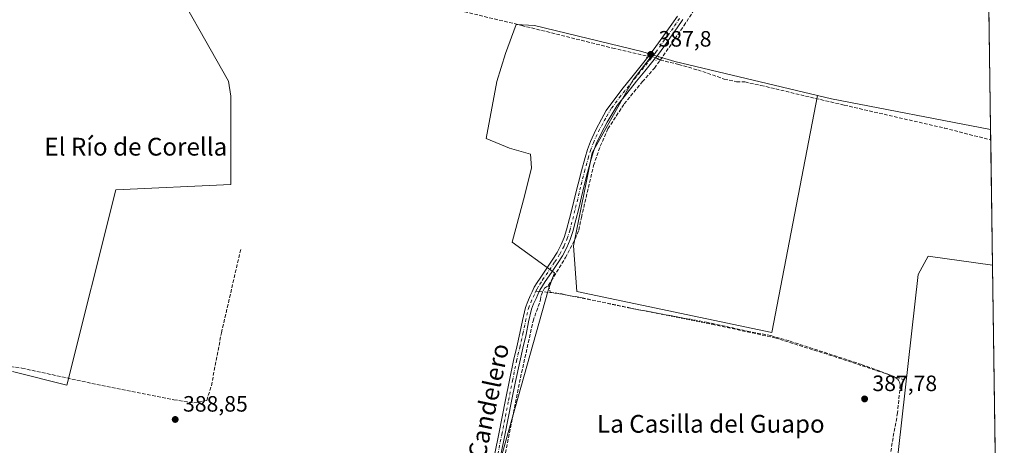
# Model space of a CAD drawing. Units: metres. Extents: x 598185 to 601672, y 4659720 to 4662082.
# Drawn here: x 601220 to 601663, y 4660057 to 4660248 of the extents above; entities that cross this region are included whole.
import ezdxf
from ezdxf.enums import TextEntityAlignment as Align

# ---------------------------------------------------------------- set-up
doc = ezdxf.new("R2010")
doc.units = ezdxf.units.M
doc.header["$MEASUREMENT"] = 0
for name, pattern in [('DGN Style 3', [2.307223458686699, 1.648016756204785, -0.6592067024819142]), ('DGN Style 4', [2.6384748266838614, 1.318413404963828, -0.6592067024819142, 0.001648016756204785, -0.6592067024819142]), ('DGN Style 5', [1.1536117293433497, 0.4944050268614355, -0.6592067024819142])]:
    doc.linetypes.add(name, pattern=pattern)
for name, color, linetype, lineweight in [('Comarca CxS', 21, 'Continuous', 0), ('Comunidad Autónoma CxS', 142, 'Continuous', 0), ('Corriente artificial lineal', 4, 'DGN Style 3', 13), ('Corriente artificial lineal oculto', 135, 'DGN Style 4', 13), ('Cultivos herbáceos CxS', 92, 'Continuous', 0), ('Cultivos leñosos CxS', 92, 'Continuous', 0), ('Municipio CxS', 4, 'Continuous', 0), ('Pista no pavimentada Cxs', 111, 'Continuous', 0), ('Pista no pavimentada eje', 91, 'DGN Style 4', 0), ('Provincia CxS', 1, 'Continuous', 0), ('Puente lineal', 2, 'DGN Style 5', 0), ('Punto de cota en terreno', 7, 'Continuous', 0), ('Rótulo de punto de cota en terreno', 7, 'Continuous', 0), ('Senda', 7, 'DGN Style 3', 0), ('Senda no paivmentada conexión', 7, 'DGN Style 3', 0), ('Texto cartográfico', 7, 'Continuous', 0), ('Vegetación y arbolados urbanos CxS', 151, 'Continuous', 0)]:
    doc.layers.add(name, color=color, linetype=linetype, lineweight=lineweight)
doc.styles.add('Style-Arial', font='txt')

# ---------------------------------------------------------------- blocks, each defined once
blk = doc.blocks.new('*U23')
at = {"layer": 'Cultivos herbáceos CxS', "color": 92, "linetype": 'Continuous', "lineweight": 0}
blk.add_polyline3d([(601435.9545999998, 4660048.994700001, 388.5415000000066), (601457.8570999998, 4660126.888499999, 388.0390000000043), (601460.5289000003, 4660134.159299999, 387.9557000000059), (601441.5692999996, 4660148.0209, 387.7299999999959), (601447.2308999998, 4660169.360099999, 387.4894000000059), (601450.2795000002, 4660181.553900001, 387.2079999999987), (601449.8438999997, 4660187.650900001, 387.1652999999933), (601440.2631000001, 4660190.263900001, 387.1828999999998), (601429.8110999997, 4660194.619100001, 387.1192000000011), (601434.6017000005, 4660220.313100001, 387.0660999999964), (601438.5210999995, 4660232.942500001, 387.1297999999952), (601443.3117000004, 4660246.007300001, 387.2623000000021), (601451.5862999996, 4660245.571699999, 387.1983000000037), (601499.9265000002, 4660233.812899999, 387.5338000000047), (601504.6929000001, 4660232.388, 387.7035999999935), (601496.0959999999, 4660221.040200001, 387.4277000000002), (601477.5751999998, 4660188.231799999, 387.4805000000051), (601469.1085999999, 4660146.4275, 387.5574999999953), (601470.6961000003, 4660125.789999999, 387.4943999999959), (601558.5378000002, 4660107.269099999, 387.6555999999982), (601579.1322999997, 4660213.9856, 387.3806999999942), (601585.3940000003, 4660212.488700001, 387.0304999999935), (601657.0524000004, 4660198.7152, 386.6468000000023), (601657.9302000003, 4660137.6906, 387.3972000000067), (601628.9171000002, 4660141.664999999, 387.4171000000061), (601624.4808999998, 4660133.4233, 387.405899999998), (601614.0881000003, 4660041.2873, 388.1692999999942)], dxfattribs=at)
blk = doc.blocks.new('5PATER')
at = {"layer": 'Vegetación y arbolados urbanos CxS', "linetype": 'Continuous', "lineweight": 0}
h = blk.add_hatch(color=51, dxfattribs=at)
edge = h.paths.add_edge_path()
edge.add_ellipse((0, 0), major_axis=(-0.1095731443231308, -0.1110710700762829), ratio=0.9994222409660322, start_angle=0, end_angle=360)
blk = doc.blocks.new('*U27')
at = {"layer": 'Pista no pavimentada Cxs', "color": 111, "linetype": 'Continuous', "lineweight": 0}
for points in [[(601433.6601, 4660052.870100001, 388.5773999999947), (601435.4901000002, 4660061.700099999, 388.5510000000068), (601436.9801000003, 4660069.3201, 388.4597000000067), (601438.4501, 4660076.970100001, 388.4581999999937), (601440.2500999998, 4660085.860099999, 388.4156999999978), (601442.1300999997, 4660094.7501, 388.3619999999937), (601443.5601000005, 4660100.940099999, 388.3509999999951), (601445.0000999998, 4660107.050100001, 388.3408999999957), (601446.1501000002, 4660112.720100001, 388.258799999996), (601447.5100999996, 4660118.600099999, 388.1919999999955), (601448.5500999996, 4660121.3201, 388.1766000000061), (601449.6801000005, 4660123.770099999, 388.1552999999985), (601450.5000999998, 4660125.670100001, 388.1361999999936), (601451.4600999998, 4660127.700099999, 388.1106), (601452.7500999998, 4660129.860099999, 388.0678000000044), (601454.0701000001, 4660131.850099999, 388.0647999999928), (601456.8300999999, 4660135.9001, 388.0393999999943), (601459.5401, 4660139.890100001, 387.9075000000012), (601461.7200999996, 4660143.360099999, 387.8282000000036), (601463.6401000004, 4660146.9101, 387.6916000000056), (601465.0000999998, 4660150.130100001, 387.6251000000047), (601466.0701000001, 4660153.530099999, 387.600099999996), (601467.4200999998, 4660158.700099999, 387.5182000000059), (601468.7301000003, 4660163.920100001, 387.4394000000029), (601469.9501, 4660169.0601, 387.4290000000037), (601471.2001, 4660174.2401, 387.4627000000037), (601472.7401000002, 4660180.1801, 387.4285999999993), (601474.3800999997, 4660186.110099999, 387.3821000000025), (601475.4600999998, 4660189.700099999, 387.4244999999937), (601476.7701000003, 4660193.3301, 387.4786000000022), (601479.1501000002, 4660198.520099999, 387.4643000000069), (601481.8101000005, 4660203.470100001, 387.4986000000063), (601483.8800999997, 4660207.290100001, 387.4186000000045), (601490.9600999998, 4660216.780099999, 387.4282999999996), (601495.3800999997, 4660222.2401, 387.4303000000073), (601499.0601000005, 4660226.7601, 387.6301999999997), (601502.7001, 4660231.2501, 387.8991999999998), (601505.1001000004, 4660234.4301, 387.6891000000033), (601507.4600999998, 4660237.700099999, 387.5218000000023), (601510.4901000002, 4660241.940099999, 387.206600000005), (601513.4801000003, 4660246.170100001, 387.0749000000069), (601515.9600999998, 4660249.840100001, 387.0421999999962)], [(601518.3501000004, 4660248.270099999, 387.1045000000013), (601515.8400999998, 4660244.550100001, 387.1061999999947), (601512.8201000001, 4660240.280099999, 387.2759999999981), (601509.7801000001, 4660236.040100001, 387.5175000000018), (601507.4101, 4660232.7301, 387.8935000000056), (601504.9501, 4660229.4901, 387.8408000000054), (601501.2801000001, 4660224.960100001, 387.5635000000038), (601497.6001000004, 4660220.440099999, 387.4746000000014), (601493.1801000005, 4660214.9801, 387.4521999999997), (601488.7801000001, 4660209.5101, 387.4556000000011), (601484.3201000001, 4660202.110099999, 387.4956999999995), (601481.7200999996, 4660197.2501, 387.5457000000025), (601479.4200999998, 4660192.2401, 387.493100000007), (601478.1801000005, 4660188.8101, 387.5338000000047), (601477.1300999997, 4660185.3101, 387.5215000000026), (601475.5000999998, 4660179.440099999, 387.4783000000025), (601473.9700999996, 4660173.550100001, 387.5130000000063), (601472.7401000002, 4660168.4001, 387.6131000000024), (601471.5100999996, 4660163.2401, 387.6670000000013), (601470.1901000004, 4660157.9901, 387.7510000000038), (601468.8201000001, 4660152.7401, 387.7066999999952), (601467.6901000004, 4660149.140100001, 387.7902000000031), (601466.2200999996, 4660145.670100001, 387.7412999999942), (601464.1901000004, 4660141.920100001, 387.789300000004), (601461.9401000004, 4660138.3301, 387.9006999999983), (601459.1901000004, 4660134.290100001, 388.0013999999938), (601456.4501, 4660130.2501, 388.2070999999996), (601455.1700999998, 4660128.3301, 388.2369000000036), (601453.9901000002, 4660126.350099999, 388.1717000000062), (601453.1101000002, 4660124.4901, 388.1140000000014), (601452.2901, 4660122.600099999, 388.1040000000066), (601451.1901000004, 4660120.210100001, 388.1215999999986), (601450.2500999998, 4660117.7601, 388.135500000004), (601448.9401000004, 4660112.110099999, 388.1836999999941), (601447.8000999996, 4660106.4301, 388.2329000000027), (601446.3400999998, 4660100.290100001, 388.3317999999999), (601444.9301000005, 4660094.130100001, 388.3059000000067), (601443.0500999996, 4660085.280099999, 388.3322000000044), (601441.2600999996, 4660076.4101, 388.4263999999966), (601439.7801000001, 4660068.770099999, 388.4226999999955), (601438.2901, 4660061.130100001, 388.4873999999982), (601436.4600999998, 4660052.290100001, 388.5951000000059)]]:
    blk.add_polyline3d(points, dxfattribs=at)

msp = doc.modelspace()

# ---------------------------------------------------------------- linework, layer by layer
at = {"layer": 'Comarca CxS', "color": 21, "linetype": 'Continuous', "lineweight": 0, "flags": 128}
msp.add_lwpolyline([(601663.2400007498, 4659768.51998341), (598216.8500007233, 4659719.819983411), (598208.5832627536, 4660315.517001008), (598184.7500007262, 4662032.929983384), (601629.9700007513, 4662081.639983388), (601649.1600196694, 4660747.44050756)], close=True, dxfattribs=at)
at = {"layer": 'Comunidad Autónoma CxS', "color": 142, "linetype": 'Continuous', "lineweight": 0, "flags": 128}
msp.add_lwpolyline([(601663.2400007498, 4659768.51998341), (598216.8500007233, 4659719.819983411), (598208.5832627536, 4660315.517001008), (598184.7500007262, 4662032.929983384), (601629.9700007513, 4662081.639983388), (601649.1600196694, 4660747.44050756)], close=True, dxfattribs=at)
at = {"layer": 'Corriente artificial lineal', "color": 4, "linetype": 'DGN Style 3', "lineweight": 13, "extrusion": (0.0191667641745579, -0.01099595926362906, 0.9997558322065191), "elevation": -39327.13796925955, "flags": 128}
msp.add_lwpolyline([(4341577.22225962, 1796864.474592756), (4341577.22225962, 1796863.067159808)], dxfattribs=at)
at = {"layer": 'Corriente artificial lineal', "color": 4, "linetype": 'DGN Style 3', "lineweight": 13}
for points in [[(601508.2701000003, 4660230.030099999, 387.6891000000033), (601518.8901000004, 4660245.470100001, 386.9649000000064), (601522.7001, 4660251.4101, 386.9272000000055), (601526.3000999996, 4660257.790100001, 386.7733000000007), (601536.3901000004, 4660280.140100001, 386.5690999999933), (601541.8901000004, 4660292.960100001, 386.5112999999984), (601547.3901000004, 4660304.460100001, 386.4493999999977), (601549.9001000002, 4660309.8301, 386.2602999999945), (601550.5000999998, 4660310.9001, 386.1919000000053)], [(601273.4225000005, 4660288.374100001, 388.0516000000061), (601274.3201000001, 4660288.030099999, 388.0412000000069), (601286.7500999998, 4660284.4801, 387.8684000000067), (601301.2301000003, 4660281.4001, 387.6956999999966), (601317.4401000004, 4660277.690099999, 387.6791999999987), (601335.3000999996, 4660272.940099999, 387.6750999999931), (601369.5601000005, 4660264.350099999, 387.5267000000022), (601390.8300999999, 4660258.800100001, 387.4377999999998), (601445.7901, 4660245.600099999, 387.3277999999991), (601486.8300999999, 4660235.390100001, 387.2075999999943), (601502.6260000002, 4660231.713400001, 387.6815999999963)], [(601457.8800999997, 4660128.5701, 388.0326999999961), (601465.5000999998, 4660141.030099999, 387.7045000000071), (601468.9200999998, 4660147.4301, 387.5611000000063), (601471.5500999996, 4660153.450099999, 387.5700999999972), (601472.6901000004, 4660159.120100001, 387.5194000000047), (601478.2200999996, 4660182.540100001, 387.4314000000013), (601481.2200999996, 4660191.220100001, 387.3889000000054), (601484.6801000005, 4660199.0001, 387.4369000000006), (601491.9700999996, 4660210.2501, 387.389599999995), (601500.1300999997, 4660220.2401, 387.4726999999984), (601505.6300999997, 4660226.380100001, 387.6481000000058), (601508.2701000003, 4660230.030099999, 387.6891000000033)], [(601508.2701000003, 4660230.030099999, 387.6891000000033), (601516.5000999998, 4660228.040100001, 387.3092000000034), (601525.1801000005, 4660225.5601, 387.3447000000015), (601537.0900999998, 4660221.4301, 387.3411999999953), (601542.6501000002, 4660220.280099999, 387.7897999999986), (601546.3800999997, 4660220.1801, 387.6193999999959), (601553.5401, 4660218.590100001, 387.2963000000018), (601591.0900999998, 4660209.710100001, 387.3916000000027), (601636.2600999996, 4660199.380100001, 387.1033000000025), (601657.1196, 4660194.0426, 387.3757000000041)], [(601153.4897999996, 4660100.7611, 389.741399999999), (601161.4808999998, 4660099.9266, 389.4784000000073), (601185.8685999997, 4660096.442700001, 389.2455000000046), (601220.5957000004, 4660091.2729, 389.061600000001), (601258.9192000004, 4660082.9564, 388.7620000000024), (601289.0917999997, 4660077.0186, 388.7323999999935), (601298.0876000002, 4660075.695699999, 388.6368999999977), (601303.9084999999, 4660076.754000001, 388.6178000000073), (601306.0252, 4660083.368600001, 388.609500000006), (601310.5231, 4660107.1812, 388.4774999999936), (601319.2543000003, 4660144.7521, 388.3635999999969)], [(601434.8501000004, 4660034.9801, 388.6944999999978), (601445.2901, 4660086.890100001, 388.2195000000065), (601450.9301000005, 4660112.470100001, 388.2090000000026), (601454.2901, 4660121.970100001, 388.0709000000061), (601454.5493999999, 4660124.0441, 388.070200000002), (601454.5500999996, 4660124.050100001, 388.070200000002), (601456.0401, 4660127.2301, 388.040399999998), (601457.8800999997, 4660128.5701, 388.0326999999961)], [(601457.8800999997, 4660128.5701, 388.0326999999961), (601458.6401000004, 4660125.530099999, 388.045100000003), (601473.0201000003, 4660122.9101, 387.7627999999968), (601493.9401000004, 4660118.420100001, 387.8304999999964), (601529.0701000001, 4660111.950099999, 387.5896999999969), (601547.4001000002, 4660107.970100001, 387.5709999999963), (601558.1001000004, 4660105.9001, 387.7551999999997), (601566.7401000002, 4660103.4001, 387.7102000000014), (601598.8901000004, 4660092.940099999, 387.8108000000066), (601610.4600999998, 4660088.700099999, 387.8610999999946), (601613.6201, 4660087.3301, 387.9284999999945), (601615.1001000004, 4660086.460100001, 387.9306999999972), (601615.5800999999, 4660085.880100001, 387.9397000000026), (601616.1401000004, 4660084.690099999, 387.9646999999969), (601616.3201000001, 4660083.720100001, 387.9888000000064), (601615.1801000005, 4660071.200099999, 387.9257000000071), (601612.6901000004, 4660057.590100001, 388.138300000006), (601611.3101000005, 4660047.7501, 388.0062000000034)]]:
    msp.add_polyline3d(points, dxfattribs=at)
at = {"layer": 'Corriente artificial lineal oculto', "color": 135, "linetype": 'DGN Style 4', "lineweight": 13, "extrusion": (-0.008314929265995905, 0.001847908257748886, 0.9999637229351735), "elevation": 3997.896413763773, "flags": 128}
msp.add_lwpolyline([(601485.0557612387, 4660232.282459876), (601489.4795292721, 4660231.299358196)], dxfattribs=at)
at = {"layer": 'Cultivos herbáceos CxS', "color": 92, "linetype": 'Continuous', "lineweight": 0, "extrusion": (-0.1360928209197724, -0.7267952692726749, 0.6732364968248221), "elevation": -3468631.280828208, "flags": 128}
msp.add_lwpolyline([(-266418.1052470852, 3158656.427172966), (-266411.6750114538, 3158655.953563138), (-266338.7057470639, 3158655.434647973)], dxfattribs=at)
at = {"layer": 'Cultivos herbáceos CxS', "color": 92, "linetype": 'Continuous', "lineweight": 0, "extrusion": (-0.002216207420290802, 0.1540989711880965, 0.9880529315291972), "elevation": 717180.4582092066, "flags": 128}
msp.add_lwpolyline([(-668609.5582702088, -4595438.702819422), (-668609.5582702088, -4595433.973231511)], dxfattribs=at)
at = {"layer": 'Cultivos herbáceos CxS', "color": 92, "linetype": 'Continuous', "lineweight": 0, "extrusion": (-5.486362372202465e-06, 0.0003814521203553771, 0.9999999272320873), "elevation": 2161.715661608664, "flags": 128}
msp.add_lwpolyline([(601657.1217162287, 4660193.5569514), (601657.9322163472, 4660137.205047299)], dxfattribs=at)
at = {"layer": 'Cultivos herbáceos CxS', "color": 92, "linetype": 'Continuous', "lineweight": 0}
for points in [[(601214.5799000004, 4660391.691299999, 386.3067000000011), (601326.3666000003, 4660379.785, 387.0788999999932), (601336.2884999998, 4660406.2434, 386.9474000000046), (601336.1571000004, 4660435.258099999, 386.300900000002), (601423.2659, 4660418.6273, 386.0344999999944), (601397.2757000001, 4660328.690500001, 386.5246999999945), (601379.0838000001, 4660263.770500001, 387.4667000000045), (601271.8902000004, 4660288.654100001, 388.0421000000061), (601270.6807000004, 4660285.0229, 388.0510000000068), (601284.4962999999, 4660272.263499999, 387.6659999999974), (601313.7131000003, 4660220.549500001, 387.7642999999953), (601314.7751000002, 4660213.7049, 387.9005999999936), (601314.7751000002, 4660173.925100001, 388.0865999999951), (601262.9411000004, 4660171.5153, 388.4109000000026), (601240.9457, 4660083.5363, 389.045499999993), (601216.4528999999, 4660089.8123, 389.1040000000066)], [(601216.4528999999, 4660089.8123, 389.1040000000066), (601240.9457, 4660083.5363, 389.045499999993), (601262.9411000004, 4660171.5153, 388.4109000000026), (601314.7751000002, 4660173.925100001, 388.0865999999951), (601314.7751000002, 4660213.7049, 387.9005999999936), (601313.7131000003, 4660220.549500001, 387.7642999999953), (601284.4962999999, 4660272.263499999, 387.6659999999974), (601270.6807000004, 4660285.0229, 388.0510000000068), (601271.8902000004, 4660288.654100001, 388.0421000000061), (601379.0838000001, 4660263.770500001, 387.4667000000045), (601397.2757000001, 4660328.690500001, 386.5246999999945), (601423.2659, 4660418.6273, 386.0344999999944), (601336.1571000004, 4660435.258099999, 386.300900000002), (601336.2884999998, 4660406.2434, 386.9474000000046), (601326.3666000003, 4660379.785, 387.0788999999932), (601214.5799000004, 4660391.691299999, 386.3067000000011)], [(601432.3234999999, 4660045.072100001, 388.5037000000011), (601435.1337000001, 4660044.6077, 388.5151999999944), (601435.9545999998, 4660048.994700001, 388.5415000000066), (601457.8570999998, 4660126.888499999, 388.0390000000043), (601460.5289000003, 4660134.159299999, 387.9557000000059), (601441.5692999996, 4660148.0209, 387.7299999999959), (601447.2308999998, 4660169.360099999, 387.4894000000059), (601450.2795000002, 4660181.553900001, 387.2079999999987), (601449.8438999997, 4660187.650900001, 387.1652999999933), (601440.2631000001, 4660190.263900001, 387.1828999999998), (601429.8110999997, 4660194.619100001, 387.1192000000011), (601434.6017000005, 4660220.313100001, 387.0660999999964), (601438.5210999995, 4660232.942500001, 387.1297999999952), (601443.3117000004, 4660246.007300001, 387.2623000000021), (601451.5862999996, 4660245.571699999, 387.1983000000037), (601499.9265000002, 4660233.812899999, 387.5338000000047), (601504.6929000001, 4660232.388, 387.7035999999935)], [(601504.6929000001, 4660232.388, 387.7035999999935), (601496.0959999999, 4660221.040200001, 387.4277000000002), (601477.5751999998, 4660188.231799999, 387.4805000000051), (601469.1085999999, 4660146.4275, 387.5574999999953), (601470.6961000003, 4660125.789999999, 387.4943999999959), (601558.5378000002, 4660107.269099999, 387.6555999999982), (601579.1322999997, 4660213.9856, 387.3806999999942)], [(601657.9302000003, 4660137.6906, 387.3972000000067), (601628.9171000002, 4660141.664999999, 387.4171000000061), (601624.4808999998, 4660133.4233, 387.405899999998), (601614.0881000003, 4660041.2873, 388.1692999999942), (601604.4824999999, 4660030.3347, 388.2581000000064), (601598.7368999999, 4659986.258500001, 388.6769000000059), (601601.2682999996, 4659960.6281, 388.9073999999964), (601617.7225000003, 4659948.603900001, 389.0693000000028), (601650.9469, 4659936.2631, 389.179999999993), (601660.8413000006, 4659935.293, 389.0564000000013)]]:
    msp.add_polyline3d(points, dxfattribs=at)
at = {"layer": 'Cultivos leñosos CxS', "color": 92, "linetype": 'Continuous', "lineweight": 0, "extrusion": (-0.0001037742487201593, 0.00721481898650822, 0.9999739674701024), "elevation": 33946.69039661031, "flags": 128}
msp.add_lwpolyline([(601655.8110186607, 4660163.952437492), (601657.0892852064, 4660075.084324508)], dxfattribs=at)
at = {"layer": 'Cultivos leñosos CxS', "color": 92, "linetype": 'Continuous', "lineweight": 0, "extrusion": (-0.1135317717434865, -0.474562367865599, 0.8728694609221821), "elevation": -2279522.395717863, "flags": 128}
msp.add_lwpolyline([(-499295.1214890042, 4078486.972534909), (-499284.5519614833, 4078486.297675927), (-499218.4433372354, 4078486.310791923)], dxfattribs=at)
msp.add_lwpolyline([(-499295.1214890042, 4078486.972534909), (-499284.5519614833, 4078486.297675927), (-499218.4433372354, 4078486.310791923)], dxfattribs=at)
at = {"layer": 'Cultivos leñosos CxS', "color": 92, "linetype": 'Continuous', "lineweight": 0, "extrusion": (-0.1360928209197724, -0.7267952692726749, 0.6732364968248221), "elevation": -3468631.280828208, "flags": 128}
msp.add_lwpolyline([(-266418.1052470852, 3158656.427172966), (-266411.6750114538, 3158655.953563138), (-266338.7057470639, 3158655.434647973)], dxfattribs=at)
at = {"layer": 'Cultivos leñosos CxS', "color": 92, "linetype": 'Continuous', "lineweight": 0, "extrusion": (-7.538943560900037e-05, 0.005241491303868228, 0.9999862604482846), "elevation": 24768.1044056647, "flags": 128}
msp.add_lwpolyline([(601657.9575962293, 4660071.882851678), (601659.4454371086, 4659968.441330731)], dxfattribs=at)
at = {"layer": 'Cultivos leñosos CxS', "color": 92, "linetype": 'Continuous', "lineweight": 0}
for points in [[(601216.4528999999, 4660089.8123, 389.1040000000066), (601240.9457, 4660083.5363, 389.045499999993), (601262.9411000004, 4660171.5153, 388.4109000000026), (601314.7751000002, 4660173.925100001, 388.0865999999951), (601314.7751000002, 4660213.7049, 387.9005999999936), (601313.7131000003, 4660220.549500001, 387.7642999999953), (601284.4962999999, 4660272.263499999, 387.6659999999974), (601270.6807000004, 4660285.0229, 388.0510000000068), (601271.8902000004, 4660288.654100001, 388.0421000000061), (601379.0838000001, 4660263.770500001, 387.4667000000045), (601397.2757000001, 4660328.690500001, 386.5246999999945), (601423.2659, 4660418.6273, 386.0344999999944), (601336.1571000004, 4660435.258099999, 386.300900000002), (601336.2884999998, 4660406.2434, 386.9474000000046), (601326.3666000003, 4660379.785, 387.0788999999932), (601214.5799000004, 4660391.691299999, 386.3067000000011)], [(601216.4528999999, 4660089.8123, 389.1040000000066), (601240.9457, 4660083.5363, 389.045499999993), (601262.9411000004, 4660171.5153, 388.4109000000026), (601314.7751000002, 4660173.925100001, 388.0865999999951), (601314.7751000002, 4660213.7049, 387.9005999999936), (601313.7131000003, 4660220.549500001, 387.7642999999953), (601284.4962999999, 4660272.263499999, 387.6659999999974), (601270.6807000004, 4660285.0229, 388.0510000000068), (601271.8902000004, 4660288.654100001, 388.0421000000061), (601379.0838000001, 4660263.770500001, 387.4667000000045), (601397.2757000001, 4660328.690500001, 386.5246999999945), (601423.2659, 4660418.6273, 386.0344999999944), (601336.1571000004, 4660435.258099999, 386.300900000002), (601336.2884999998, 4660406.2434, 386.9474000000046), (601326.3666000003, 4660379.785, 387.0788999999932), (601214.5799000004, 4660391.691299999, 386.3067000000011)], [(601655.7583999997, 4660288.686100001, 385.9253000000026), (601657.0524000004, 4660198.7152, 386.6468000000023), (601585.3940000003, 4660212.488700001, 387.0304999999935), (601579.1322999997, 4660213.9856, 387.3806999999942), (601514.8353000004, 4660229.355900001, 387.3742999999959), (601504.6929000001, 4660232.388, 387.7035999999935), (601499.9265000002, 4660233.812899999, 387.5338000000047), (601451.5862999996, 4660245.571699999, 387.1983000000037), (601443.3117000004, 4660246.007300001, 387.2623000000021), (601438.5210999995, 4660232.942500001, 387.1297999999952), (601434.6017000005, 4660220.313100001, 387.0660999999964), (601429.8110999997, 4660194.619100001, 387.1192000000011), (601440.2631000001, 4660190.263900001, 387.1828999999998), (601449.8438999997, 4660187.650900001, 387.1652999999933), (601450.2795000002, 4660181.553900001, 387.2079999999987), (601447.2308999998, 4660169.360099999, 387.4894000000059), (601441.5692999996, 4660148.0209, 387.7299999999959), (601460.5289000003, 4660134.159299999, 387.9557000000059), (601457.8570999998, 4660126.888499999, 388.0390000000043), (601435.9545999998, 4660048.994700001, 388.5415000000066)], [(601432.3234999999, 4660045.072100001, 388.5037000000011), (601435.1337000001, 4660044.6077, 388.5151999999944), (601435.9545999998, 4660048.994700001, 388.5415000000066), (601457.8570999998, 4660126.888499999, 388.0390000000043), (601460.5289000003, 4660134.159299999, 387.9557000000059), (601441.5692999996, 4660148.0209, 387.7299999999959), (601447.2308999998, 4660169.360099999, 387.4894000000059), (601450.2795000002, 4660181.553900001, 387.2079999999987), (601449.8438999997, 4660187.650900001, 387.1652999999933), (601440.2631000001, 4660190.263900001, 387.1828999999998), (601429.8110999997, 4660194.619100001, 387.1192000000011), (601434.6017000005, 4660220.313100001, 387.0660999999964), (601438.5210999995, 4660232.942500001, 387.1297999999952), (601443.3117000004, 4660246.007300001, 387.2623000000021), (601451.5862999996, 4660245.571699999, 387.1983000000037), (601499.9265000002, 4660233.812899999, 387.5338000000047), (601504.6929000001, 4660232.388, 387.7035999999935)], [(601504.6929000001, 4660232.388, 387.7035999999935), (601496.0959999999, 4660221.040200001, 387.4277000000002), (601477.5751999998, 4660188.231799999, 387.4805000000051), (601469.1085999999, 4660146.4275, 387.5574999999953), (601470.6961000003, 4660125.789999999, 387.4943999999959), (601558.5378000002, 4660107.269099999, 387.6555999999982), (601579.1322999997, 4660213.9856, 387.3806999999942)], [(601657.9302000003, 4660137.6906, 387.3972000000067), (601628.9171000002, 4660141.664999999, 387.4171000000061), (601624.4808999998, 4660133.4233, 387.405899999998), (601614.0881000003, 4660041.2873, 388.1692999999942), (601604.4824999999, 4660030.3347, 388.2581000000064), (601598.7368999999, 4659986.258500001, 388.6769000000059), (601601.2682999996, 4659960.6281, 388.9073999999964), (601617.7225000003, 4659948.603900001, 389.0693000000028), (601650.9469, 4659936.2631, 389.179999999993), (601660.8413000006, 4659935.293, 389.0564000000013)]]:
    msp.add_polyline3d(points, dxfattribs=at)
for points in [[(601579.1322999997, 4660213.9856, 387.3806999999942), (601558.5378000002, 4660107.269099999, 387.6555999999982), (601470.6961000003, 4660125.789999999, 387.4943999999959), (601469.1085999999, 4660146.4275, 387.5574999999953), (601477.5751999998, 4660188.231799999, 387.4805000000051), (601496.0959999999, 4660221.040200001, 387.4277000000002), (601504.6929000001, 4660232.388, 387.7035999999935), (601514.8353000004, 4660229.355900001, 387.3742999999959)], [(601657.9302000003, 4660137.6906, 387.3972000000067), (601660.8413000006, 4659935.293, 389.0564000000013), (601650.9469, 4659936.2631, 389.179999999993), (601617.7225000003, 4659948.603900001, 389.0693000000028), (601601.2682999996, 4659960.6281, 388.9073999999964), (601598.7368999999, 4659986.258500001, 388.6769000000059), (601604.4824999999, 4660030.3347, 388.2581000000064), (601614.0881000003, 4660041.2873, 388.1692999999942), (601624.4808999998, 4660133.4233, 387.405899999998), (601628.9171000002, 4660141.664999999, 387.4171000000061)]]:
    msp.add_polyline3d(points, close=True, dxfattribs=at)
at = {"layer": 'Municipio CxS', "color": 4, "linetype": 'Continuous', "lineweight": 0, "flags": 128}
msp.add_lwpolyline([(601649.1600196694, 4660747.44050756), (601663.2400007498, 4659768.51998341), (598216.8500007233, 4659719.819983411)], dxfattribs=at)
at = {"layer": 'Pista no pavimentada Cxs', "color": 111, "linetype": 'Continuous', "lineweight": 0}
for points in [[(601433.6601, 4660052.870100001, 388.5773999999947), (601435.4901000002, 4660061.700099999, 388.5510000000068), (601436.9801000003, 4660069.3201, 388.4597000000067), (601438.4501, 4660076.970100001, 388.4581999999937), (601440.2500999998, 4660085.860099999, 388.4156999999978), (601442.1300999997, 4660094.7501, 388.3619999999937), (601443.5601000005, 4660100.940099999, 388.3509999999951), (601445.0000999998, 4660107.050100001, 388.3408999999957), (601446.1501000002, 4660112.720100001, 388.258799999996), (601447.5100999996, 4660118.600099999, 388.1919999999955), (601448.5500999996, 4660121.3201, 388.1766000000061), (601449.6801000005, 4660123.770099999, 388.1552999999985), (601450.5000999998, 4660125.670100001, 388.1361999999936), (601451.4600999998, 4660127.700099999, 388.1106), (601452.7500999998, 4660129.860099999, 388.0678000000044), (601454.0701000001, 4660131.850099999, 388.0647999999928), (601456.8300999999, 4660135.9001, 388.0393999999943), (601459.5401, 4660139.890100001, 387.9075000000012), (601461.7200999996, 4660143.360099999, 387.8282000000036), (601463.6401000004, 4660146.9101, 387.6916000000056), (601465.0000999998, 4660150.130100001, 387.6251000000047), (601466.0701000001, 4660153.530099999, 387.600099999996), (601467.4200999998, 4660158.700099999, 387.5182000000059), (601468.7301000003, 4660163.920100001, 387.4394000000029), (601469.9501, 4660169.0601, 387.4290000000037), (601471.2001, 4660174.2401, 387.4627000000037), (601472.7401000002, 4660180.1801, 387.4285999999993), (601474.3800999997, 4660186.110099999, 387.3821000000025), (601475.4600999998, 4660189.700099999, 387.4244999999937), (601476.7701000003, 4660193.3301, 387.4786000000022), (601479.1501000002, 4660198.520099999, 387.4643000000069), (601481.8101000005, 4660203.470100001, 387.4986000000063), (601483.8800999997, 4660207.290100001, 387.4186000000045), (601490.9600999998, 4660216.780099999, 387.4282999999996), (601495.3800999997, 4660222.2401, 387.4303000000073), (601499.0601000005, 4660226.7601, 387.6301999999997), (601502.7001, 4660231.2501, 387.8991999999998), (601505.1001000004, 4660234.4301, 387.6891000000033), (601507.4600999998, 4660237.700099999, 387.5218000000023), (601510.4901000002, 4660241.940099999, 387.206600000005), (601513.4801000003, 4660246.170100001, 387.0749000000069), (601515.9600999998, 4660249.840100001, 387.0421999999962)], [(601518.3501000004, 4660248.270099999, 387.1045000000013), (601515.8400999998, 4660244.550100001, 387.1061999999947), (601512.8201000001, 4660240.280099999, 387.2759999999981), (601509.7801000001, 4660236.040100001, 387.5175000000018), (601507.4101, 4660232.7301, 387.8935000000056), (601504.9501, 4660229.4901, 387.8408000000054), (601501.2801000001, 4660224.960100001, 387.5635000000038), (601497.6001000004, 4660220.440099999, 387.4746000000014), (601493.1801000005, 4660214.9801, 387.4521999999997), (601488.7801000001, 4660209.5101, 387.4556000000011), (601484.3201000001, 4660202.110099999, 387.4956999999995), (601481.7200999996, 4660197.2501, 387.5457000000025), (601479.4200999998, 4660192.2401, 387.493100000007), (601478.1801000005, 4660188.8101, 387.5338000000047), (601477.1300999997, 4660185.3101, 387.5215000000026), (601475.5000999998, 4660179.440099999, 387.4783000000025), (601473.9700999996, 4660173.550100001, 387.5130000000063), (601472.7401000002, 4660168.4001, 387.6131000000024), (601471.5100999996, 4660163.2401, 387.6670000000013), (601470.1901000004, 4660157.9901, 387.7510000000038), (601468.8201000001, 4660152.7401, 387.7066999999952), (601467.6901000004, 4660149.140100001, 387.7902000000031), (601466.2200999996, 4660145.670100001, 387.7412999999942), (601464.1901000004, 4660141.920100001, 387.789300000004), (601461.9401000004, 4660138.3301, 387.9006999999983), (601459.1901000004, 4660134.290100001, 388.0013999999938), (601456.4501, 4660130.2501, 388.2070999999996), (601455.1700999998, 4660128.3301, 388.2369000000036), (601453.9901000002, 4660126.350099999, 388.1717000000062), (601453.1101000002, 4660124.4901, 388.1140000000014), (601452.2901, 4660122.600099999, 388.1040000000066), (601451.1901000004, 4660120.210100001, 388.1215999999986), (601450.2500999998, 4660117.7601, 388.135500000004), (601448.9401000004, 4660112.110099999, 388.1836999999941), (601447.8000999996, 4660106.4301, 388.2329000000027), (601446.3400999998, 4660100.290100001, 388.3317999999999), (601444.9301000005, 4660094.130100001, 388.3059000000067), (601443.0500999996, 4660085.280099999, 388.3322000000044), (601441.2600999996, 4660076.4101, 388.4263999999966), (601439.7801000001, 4660068.770099999, 388.4226999999955), (601438.2901, 4660061.130100001, 388.4873999999982), (601436.4600999998, 4660052.290100001, 388.5951000000059)]]:
    msp.add_polyline3d(points, dxfattribs=at)
at = {"layer": 'Pista no pavimentada eje', "color": 91, "linetype": 'DGN Style 4', "lineweight": 0}
for points in [[(601452.2451, 4660126.0101, 388.0984000000026), (601452.7251000004, 4660127.0251, 388.1049000000057), (601453.9600999998, 4660129.095100001, 388.1426999999967), (601455.2600999996, 4660131.050100001, 388.126099999994), (601460.7401000002, 4660139.110099999, 387.9119999999967), (601462.9550999999, 4660142.640100001, 387.8592999999965), (601464.9301000005, 4660146.290100001, 387.7311999999947), (601466.3450999996, 4660149.6351, 387.7293999999966), (601467.4451000001, 4660153.1351, 387.7480000000069), (601468.8051000005, 4660158.345100001, 387.6349000000046), (601470.1201, 4660163.5801, 387.5531999999948), (601472.5850999998, 4660173.895099999, 387.5617999999959), (601474.1201, 4660179.8101, 387.4563000000053), (601475.7550999997, 4660185.710100001, 387.4557999999961), (601476.8201000001, 4660189.255100001, 387.5154999999941), (601478.0950999996, 4660192.7851, 387.5222000000067), (601480.4351000005, 4660197.8851, 387.5148999999947), (601484.1001000004, 4660204.700099999, 387.4707000000053), (601486.3300999999, 4660208.4001, 387.4719999999944), (601489.8701, 4660213.145099999, 387.4260999999969), (601496.4901000002, 4660221.340100001, 387.4704999999958), (601503.8251, 4660230.370100001, 387.8684000000067), (601506.2550999997, 4660233.5801, 387.8117000000057), (601511.6551000001, 4660241.110099999, 387.2885999999999), (601514.6601, 4660245.360099999, 387.1157999999996), (601517.1551000001, 4660249.0551, 387.1318000000028)], [(601435.0601000005, 4660052.5801, 388.5853999999963), (601436.8901000004, 4660061.415100001, 388.5188999999955), (601439.8551000003, 4660076.690099999, 388.4425000000047), (601441.6501000002, 4660085.5701, 388.3769999999931), (601443.5301000001, 4660094.440099999, 388.3276000000042), (601444.9501, 4660100.6151, 388.3408999999957), (601446.4001000002, 4660106.7401, 388.2828000000009), (601447.5450999998, 4660112.415100001, 388.1903000000021), (601448.8800999997, 4660118.1801, 388.1637999999948), (601449.8701, 4660120.765100001, 388.1490999999951), (601450.9851000002, 4660123.1851, 388.1293000000005), (601451.8051000005, 4660125.0801, 388.109500000006), (601452.2451, 4660126.0101, 388.0984000000026)]]:
    msp.add_polyline3d(points, dxfattribs=at)
at = {"layer": 'Provincia CxS', "color": 1, "linetype": 'Continuous', "lineweight": 0, "flags": 128}
msp.add_lwpolyline([(601663.2400007498, 4659768.51998341), (598216.8500007233, 4659719.819983411), (598208.5832627536, 4660315.517001008), (598184.7500007262, 4662032.929983384), (601629.9700007513, 4662081.639983388), (601649.1600196694, 4660747.44050756)], close=True, dxfattribs=at)
at = {"layer": 'Puente lineal', "color": 2, "linetype": 'DGN Style 5', "lineweight": 0, "extrusion": (-0.01727641179286974, -0.02430928738035428, 0.9995551931447421), "elevation": -123290.9826279072, "flags": 128}
msp.add_lwpolyline([(-2209362.377967913, 4145248.903297908), (-2209362.377967913, 4145246.951788943)], dxfattribs=at)
at = {"layer": 'Puente lineal', "color": 2, "linetype": 'DGN Style 5', "lineweight": 0, "extrusion": (-0.7602965007614956, 0.6292568945267154, 0.1611986092384785), "elevation": 2475221.136075661, "flags": 128}
msp.add_lwpolyline([(-3973627.924565738, -403896.4948119837), (-3973626.717007147, -403896.4993716145), (-3973625.545641053, -403896.5206498922)], dxfattribs=at)
at = {"layer": 'Senda', "color": 7, "linetype": 'DGN Style 3', "lineweight": 0}
msp.add_polyline3d([(601453.7478999998, 4660125.838099999, 388.1515999999974), (601463.9659000002, 4660124.668500001, 387.9713999999949), (601499.5522999996, 4660117.3925, 387.9164000000019), (601531.5670999996, 4660111.042500001, 387.8288999999932), (601559.8775000004, 4660104.9571, 387.868100000007), (601588.3202999998, 4660095.961100001, 387.8515999999945), (601618.8797000004, 4660085.774700001, 388.005799999999)], dxfattribs=at)
at = {"layer": 'Senda no paivmentada conexión', "color": 7, "linetype": 'DGN Style 3', "lineweight": 0, "extrusion": (-0.03492125981397284, 0.003996843684046113, 0.99938207451083), "elevation": -1989.816322400839, "flags": 128}
msp.add_lwpolyline([(-4698291.537337542, 67616.96961702255), (-4698291.537337541, 67618.48316321603)], dxfattribs=at)

# ---------------------------------------------------------------- block references
at = {"layer": 'Cultivos herbáceos CxS', "color": 92, "linetype": 'Continuous', "lineweight": 0}
msp.add_blockref('*U23', (0, 0), dxfattribs=at)
at = {"layer": 'Pista no pavimentada Cxs', "color": 111, "linetype": 'Continuous', "lineweight": 0}
msp.add_blockref('*U27', (0, 0), dxfattribs=at)
at = {"layer": 'Punto de cota en terreno', "color": 7, "linetype": 'Continuous', "lineweight": 0, "xscale": 10, "yscale": 10, "zscale": 10}
for p in [(601503.9400000004, 4660232.550000001, 387.8000000000029), (601600.2999999998, 4660077.41, 387.7799999999988), (601289.7199999997, 4660068.16, 388.8500000000058)]:
    msp.add_blockref('5PATER', p, dxfattribs=at)

# ---------------------------------------------------------------- texts
at = {"layer": 'Rótulo de punto de cota en terreno', "color": 7, "linetype": 'Continuous', "lineweight": 0, "style": 'Style-Arial'}
for s, p in [('387,8', (601507.4677999998, 4660236.0778)), ('387,78', (601603.8278000001, 4660080.937799999)), ('388,85', (601293.2478, 4660071.687799999))]:
    msp.add_text(s, height=7.000000000000002, dxfattribs=at).set_placement(p)
at = {"layer": 'Texto cartográfico', "color": 7, "linetype": 'Continuous', "lineweight": 0, "style": 'Style-Arial'}
for s, p in [('El Río de Corella', (601271.9634573171, 4660191.000150001)), ('La Casilla del Guapo', (601531.0278036589, 4660066.200149999))]:
    msp.add_text(s, height=8, dxfattribs=at).set_placement(p, align=Align.MIDDLE_CENTER)
msp.add_text('Camino del Candelero', height=8, rotation=78.04170119665378, dxfattribs=at).set_placement((601424.6306526996, 4660047.006750776), align=Align.MIDDLE_CENTER)

doc.saveas('drawing.dxf')
